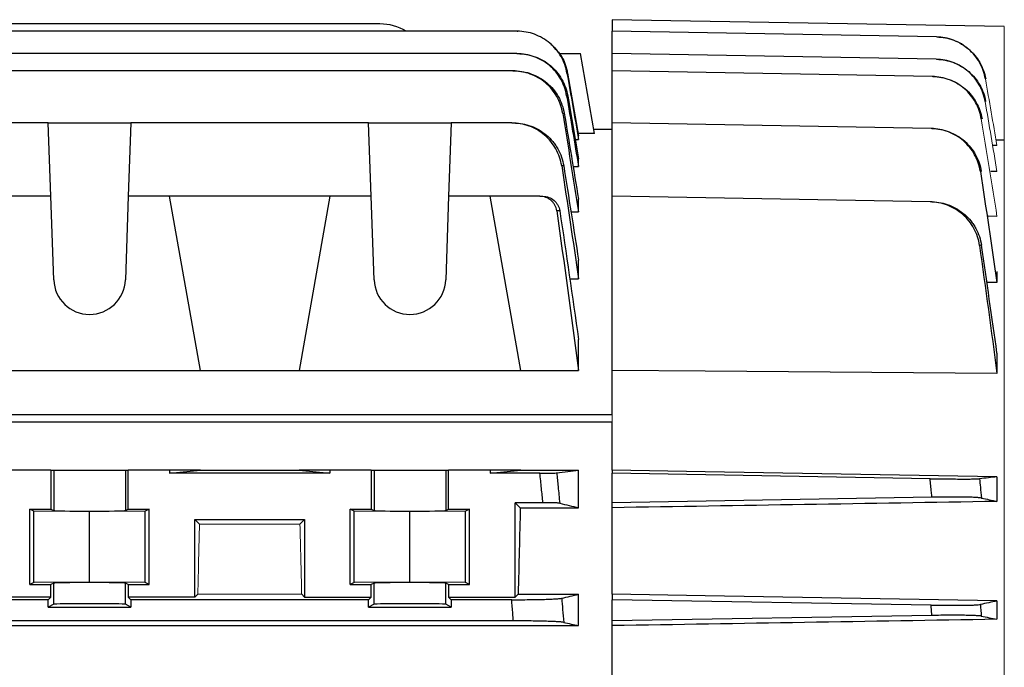
# Model space of a CAD drawing. Units: millimetres. Extents: x -1315 to 835, y -835 to 835.
# Drawn here: x -573 to -457, y 11 to 87 of the extents above; entities that cross this region are included whole.
import ezdxf

# ---------------------------------------------------------------- set-up
doc = ezdxf.new("R2010")
doc.units = ezdxf.units.MM

msp = doc.modelspace()

# ---------------------------------------------------------------- linework, layer by layer
at = {"color": 7, "linetype": 'Continuous', "lineweight": 25}
for p, q in [((-530.61, 86.93), (-580.62, 86.93)), ((-503.05, 87.43), (-503.05, 86.06)), ((-456.55, 86.62), (-503.05, 87.43)), ((-514.32, 86.06), (-580.62, 86.06)), ((-503.05, 83.41), (-503.05, 86.06)), ((-464.6, 85.39), (-503.05, 86.06)), ((-514.37, 83.41), (-580.62, 83.41)), ((-509.35, 83.43), (-506.81, 83.43)), ((-505.14, 73.93), (-506.81, 83.43)), ((-503.05, 81.36), (-503.05, 83.41)), ((-464.64, 82.74), (-503.05, 83.41)), ((-514.85, 81.36), (-580.62, 81.36)), ((-508.36, 81.09), (-507.05, 73.67)), ((-503.05, 75.19), (-503.05, 81.36)), ((-465.1, 80.7), (-503.05, 81.36)), ((-569.95, 75.19), (-622.15, 75.19)), ((-569.64, 66.5), (-569.95, 75.19)), ((-569.95, 75.19), (-560.15, 75.19)), ((-560.15, 75.19), (-560.46, 66.5)), ((-531.95, 75.19), (-560.15, 75.19)), ((-531.64, 66.5), (-531.95, 75.19)), ((-531.95, 75.19), (-522.15, 75.19)), ((-522.15, 75.19), (-522.46, 66.5)), ((-514.98, 75.19), (-522.15, 75.19)), ((-503.05, 66.5), (-503.05, 75.19)), ((-465.23, 74.53), (-503.05, 75.19)), ((-505.14, 73.93), (-507.1, 73.93)), ((-507.05, 73.23), (-507.05, 73.67)), ((-503.05, 74.43), (-505.23, 74.43)), ((-507.44, 73.23), (-507.05, 73.23)), ((-457.42, 72.54), (-457.87, 72.54)), ((-457.49, 73.2), (-456.55, 73.18)), ((-507.05, 70.05), (-507.05, 70.95)), ((-507.7, 70.05), (-507.05, 70.05)), ((-457.42, 69.44), (-458.16, 69.45)), ((-569.64, 66.5), (-574.55, 66.5)), ((-569.3, 56.6), (-569.64, 66.5)), ((-560.46, 66.5), (-560.8, 56.6)), ((-555.55, 66.5), (-560.46, 66.5)), ((-536.55, 66.5), (-555.55, 66.5)), ((-551.91, 45.86), (-555.55, 66.5)), ((-536.55, 66.5), (-540.19, 45.86)), ((-531.64, 66.5), (-536.55, 66.5)), ((-531.3, 56.6), (-531.64, 66.5)), ((-522.46, 66.5), (-522.8, 56.6)), ((-517.55, 66.5), (-522.46, 66.5)), ((-511.63, 66.5), (-517.55, 66.5)), ((-513.91, 45.86), (-517.55, 66.5)), ((-507.05, 64.65), (-507.05, 66.16)), ((-503.05, 45.86), (-503.05, 66.5)), ((-465.36, 65.84), (-503.05, 66.5)), ((-507.95, 64.65), (-507.05, 64.65)), ((-457.42, 64.12), (-458.45, 64.13)), ((-507.05, 56.72), (-507.05, 58.94)), ((-457.42, 57.58), (-457.42, 56.27)), ((-508.1, 56.72), (-507.05, 56.72)), ((-457.42, 56.27), (-458.62, 56.28)), ((-507.05, 45.86), (-507.05, 49.53)), ((-457.42, 47.92), (-457.42, 45.49)), ((-578.19, 45.86), (-551.91, 45.86)), ((-551.91, 45.86), (-540.19, 45.86)), ((-540.19, 45.86), (-513.91, 45.86)), ((-513.91, 45.86), (-507.05, 45.86)), ((-503.05, 40.59), (-503.05, 45.86)), ((-503.05, 40.59), (-622.08, 40.59)), ((-503.05, 39.74), (-619.07, 39.74)), ((-503.05, 34.04), (-503.05, 39.74)), ((-569.64, 34.04), (-574.55, 34.04)), ((-569.64, 34.04), (-569.3, 34.04)), ((-569.64, 34.04), (-569.64, 29.43)), ((-569.3, 34.04), (-560.8, 34.04)), ((-569.3, 34.04), (-569.3, 29.26)), ((-560.8, 34.04), (-560.46, 34.04)), ((-560.8, 34.04), (-560.8, 29.26)), ((-560.46, 29.43), (-560.46, 34.04)), ((-555.55, 34.04), (-560.46, 34.04)), ((-555.55, 34.04), (-555.55, 33.68)), ((-555.55, 33.68), (-551.91, 34.04)), ((-551.91, 34.04), (-555.55, 34.04)), ((-551.91, 34.04), (-540.19, 34.04)), ((-536.55, 34.04), (-540.19, 34.04)), ((-540.19, 34.04), (-536.55, 33.68)), ((-531.64, 34.04), (-536.55, 34.04)), ((-536.55, 34.04), (-536.55, 33.68)), ((-531.64, 34.04), (-531.3, 34.04)), ((-531.64, 34.04), (-531.64, 29.43)), ((-531.3, 34.04), (-522.8, 34.04)), ((-531.3, 34.04), (-531.3, 29.26)), ((-522.8, 34.04), (-522.46, 34.04)), ((-522.8, 34.04), (-522.8, 29.26)), ((-522.46, 29.43), (-522.46, 34.04)), ((-517.55, 34.04), (-522.46, 34.04)), ((-517.55, 33.68), (-513.91, 34.04)), ((-517.55, 34.04), (-517.55, 33.68)), ((-513.91, 34.04), (-517.55, 34.04)), ((-513.91, 34.04), (-507.05, 34.04)), ((-507.05, 29.59), (-507.05, 34.04)), ((-503.05, 34.04), (-503.05, 33.68)), ((-536.55, 33.68), (-555.55, 33.68)), ((-511.63, 33.68), (-517.55, 33.68)), ((-465.36, 33.03), (-503.05, 33.68)), ((-503.05, 30.18), (-503.05, 33.68)), ((-457.42, 33.25), (-457.42, 30.33)), ((-465.13, 30.82), (-503.05, 30.18)), ((-572.12, 20.47), (-572.12, 29.43)), ((-572.12, 29.43), (-569.64, 29.43)), ((-571.65, 29.19), (-572.12, 29.43)), ((-569.64, 29.43), (-569.3, 29.26)), ((-560.8, 29.26), (-560.46, 29.43)), ((-560.46, 29.43), (-557.98, 29.43)), ((-557.98, 29.43), (-558.45, 29.19)), ((-557.98, 20.47), (-557.98, 29.43)), ((-534.12, 29.43), (-531.64, 29.43)), ((-534.12, 20.47), (-534.12, 29.43)), ((-533.65, 29.19), (-534.12, 29.43)), ((-531.64, 29.43), (-531.3, 29.26)), ((-522.8, 29.26), (-522.46, 29.43)), ((-522.46, 29.43), (-519.98, 29.43)), ((-519.98, 29.43), (-520.45, 29.19)), ((-519.98, 20.47), (-519.98, 29.43)), ((-514.55, 30.18), (-513.96, 29.59)), ((-511.28, 30.18), (-514.55, 30.18)), ((-514.55, 18.98), (-514.55, 30.18)), ((-513.96, 29.59), (-507.05, 29.59)), ((-503.05, 29.59), (-503.05, 30.18)), ((-503.05, 19.33), (-503.05, 29.59)), ((-565.05, 29.13), (-571.65, 29.19)), ((-571.65, 20.71), (-571.65, 29.19)), ((-558.45, 29.19), (-565.05, 29.13)), ((-565.05, 20.77), (-565.05, 29.13)), ((-558.45, 20.71), (-558.45, 29.19)), ((-552.55, 28.18), (-539.55, 28.18)), ((-552.55, 18.98), (-552.55, 28.18)), ((-552.55, 28.18), (-552.01, 27.64)), ((-540.09, 27.64), (-539.55, 28.18)), ((-539.55, 28.18), (-539.55, 18.98)), ((-527.05, 29.13), (-533.65, 29.19)), ((-533.65, 20.71), (-533.65, 29.19)), ((-520.45, 29.19), (-527.05, 29.13)), ((-527.05, 20.77), (-527.05, 29.13)), ((-520.45, 20.71), (-520.45, 29.19)), ((-571.65, 20.71), (-572.12, 20.47)), ((-572.12, 20.47), (-569.64, 20.47)), ((-565.05, 20.77), (-571.65, 20.71)), ((-569.3, 20.64), (-569.64, 20.47)), ((-569.64, 18.98), (-569.64, 20.47)), ((-569.3, 18.14), (-569.3, 20.64)), ((-558.45, 20.71), (-565.05, 20.77)), ((-560.8, 18.14), (-560.8, 20.64)), ((-560.46, 20.47), (-560.8, 20.64)), ((-560.46, 20.47), (-560.46, 18.98)), ((-560.46, 20.47), (-557.98, 20.47)), ((-557.98, 20.47), (-558.45, 20.71)), ((-533.65, 20.71), (-534.12, 20.47)), ((-534.12, 20.47), (-531.64, 20.47)), ((-527.05, 20.77), (-533.65, 20.71)), ((-531.3, 20.64), (-531.64, 20.47)), ((-531.64, 18.98), (-531.64, 20.47)), ((-531.3, 18.14), (-531.3, 20.64)), ((-520.45, 20.71), (-527.05, 20.77)), ((-522.8, 18.14), (-522.8, 20.64)), ((-522.46, 20.47), (-522.8, 20.64)), ((-522.46, 20.47), (-522.46, 18.98)), ((-522.46, 20.47), (-519.98, 20.47)), ((-519.98, 20.47), (-520.45, 20.71)), ((-569.64, 18.98), (-577.55, 18.98)), ((-569.64, 18.98), (-569.95, 18.68)), ((-552.55, 18.98), (-560.46, 18.98)), ((-560.15, 18.68), (-560.46, 18.98)), ((-552.55, 18.98), (-552.21, 19.33)), ((-539.89, 19.33), (-539.55, 18.98)), ((-539.55, 18.98), (-531.64, 18.98)), ((-531.64, 18.98), (-531.95, 18.68)), ((-522.15, 18.68), (-522.46, 18.98)), ((-522.46, 18.98), (-514.55, 18.98)), ((-514.55, 18.98), (-514.21, 19.33)), ((-514.21, 19.33), (-507.05, 19.33)), ((-507.05, 15.61), (-507.05, 19.33)), ((-503.05, 19.33), (-503.05, 18.68)), ((-569.95, 18.68), (-622.15, 18.68)), ((-569.95, 17.82), (-569.95, 18.68)), ((-569.3, 18.14), (-569.95, 17.82)), ((-569.95, 17.82), (-560.15, 17.82)), ((-560.15, 17.82), (-560.8, 18.14)), ((-560.15, 18.68), (-560.15, 17.82)), ((-531.95, 18.68), (-560.15, 18.68)), ((-531.95, 17.82), (-531.95, 18.68)), ((-531.3, 18.14), (-531.95, 17.82)), ((-531.95, 17.82), (-522.15, 17.82)), ((-522.15, 17.82), (-522.8, 18.14)), ((-514.98, 18.68), (-522.15, 18.68)), ((-522.15, 18.68), (-522.15, 17.82)), ((-465.23, 18.04), (-503.05, 18.68)), ((-503.05, 16.18), (-503.05, 18.68)), ((-457.42, 18.54), (-457.42, 16.36)), ((-465.13, 16.82), (-503.05, 16.18)), ((-691.05, 15.61), (-507.05, 15.61)), ((-514.78, 16.18), (-683.32, 16.18)), ((-503.05, 15.61), (-503.05, 16.18)), ((-503.05, 4.26), (-503.05, 15.61))]:
    msp.add_line(p, q, dxfattribs=at)
at = {"color": 144, "linetype": 'Continuous', "lineweight": 18}
for p, q in [((-456.55, 86.62), (-456.55, 73.18)), ((-456.55, 73.18), (-456.55, -32.51)), ((-503.05, 39.74), (-503.05, 40.59)), ((-552.01, 27.64), (-540.09, 27.64)), ((-552.21, 19.33), (-539.89, 19.33))]:
    msp.add_line(p, q, dxfattribs=at)
at = {"color": 7, "linetype": 'Continuous', "lineweight": 25, "flags": 128}
for points in [[(-457.42, 45.49), (-492.05, 45.77), (-503.05, 45.86)], [(-457.42, 33.25), (-492.05, 33.85), (-503.05, 34.04)], [(-457.42, 18.54), (-492.05, 19.14), (-503.05, 19.33)]]:
    msp.add_lwpolyline(points, dxfattribs=at)
at = {"color": 7, "linetype": 'Continuous', "lineweight": 25}
for centre, radius, start, end in [((-530.61, 80.93), 6, 58.7292, 90), ((-565.05, 56.75), 4.25, 182, 358), ((-527.05, 56.75), 4.25, 182, 358)]:
    msp.add_arc(centre, radius, start, end, dxfattribs=at)
for centre, major_axis, ratio, start_param, end_param in [((-565.05, 29.26), (4.25, 0), 0.017455, 3.176499, 6.248279), ((-527.05, 29.26), (4.25, 0), 0.017455, 3.176499, 6.248279), ((-510.74, -42.57), (0, 117), 0.034921, 0.906215, 1.013353), ((-565.05, 20.64), (4.25, 0), 0.017455, 0.034907, 3.106686), ((-527.05, 20.64), (4.25, 0), 0.017455, 0.034907, 3.106686), ((-565.05, 18.14), (4.25, 0), 0.017455, 0.034907, 3.106686), ((-527.05, 18.14), (4.25, 0), 0.017455, 0.034907, 3.106686)]:
    msp.add_ellipse(centre, major_axis=major_axis, ratio=ratio, start_param=start_param, end_param=end_param, dxfattribs=at)
at = {"color": 144, "linetype": 'Continuous', "lineweight": 18}
for centre, start_param, end_param in [((-548.74, -42.57), 0.927194, 1.013353), ((-543.36, -42.57), 5.269832, 5.355991)]:
    msp.add_ellipse(centre, major_axis=(0, 117), ratio=0.034921, start_param=start_param, end_param=end_param, dxfattribs=at)
at = {"color": 7, "linetype": 'Continuous', "lineweight": 25}
for points, knots in [([(-508.42, 81.09), (-508.48, 81.44), (-508.57, 81.78), (-508.8, 82.43), (-508.95, 82.75), (-509.3, 83.36), (-509.5, 83.64), (-509.95, 84.18), (-510.19, 84.43), (-510.73, 84.88), (-511.02, 85.08), (-511.62, 85.43), (-511.94, 85.58), (-512.6, 85.82), (-512.93, 85.91), (-513.62, 86.03), (-513.97, 86.06), (-514.32, 86.06)], [0, 0, 0, 0, 0.125, 0.125, 0.25, 0.25, 0.375, 0.375, 0.5, 0.5, 0.625, 0.625, 0.75, 0.75, 0.875, 0.875, 1, 1, 1, 1]), ([(-514.32, 86.06), (-514.31, 86.06), (-514.3, 86.06), (-514.29, 86.06), (-514.29, 86.06), (-514.28, 86.06), (-514.27, 86.06)], [0, 0, 0, 0, 0.001353723, 0.001353723, 0.001353723, 0.002500574, 0.002500574, 0.002500574, 0.002500574]), ([(-458.79, 80.42), (-458.91, 81.11), (-459.14, 81.76), (-459.66, 82.66), (-459.86, 82.95), (-460.3, 83.48), (-460.54, 83.72), (-461.07, 84.18), (-461.35, 84.38), (-461.94, 84.73), (-462.25, 84.88), (-463.23, 85.25), (-463.9, 85.38), (-464.6, 85.39)], [0, 0, 0, 0, 0.25, 0.25, 0.375, 0.375, 0.5, 0.5, 0.625, 0.625, 0.75, 0.75, 1, 1, 1, 1]), ([(-464.57, 85.39), (-463.87, 85.38), (-463.2, 85.24), (-462.22, 84.87), (-461.91, 84.72), (-461.32, 84.37), (-461.04, 84.17), (-460.51, 83.72), (-460.27, 83.47), (-459.83, 82.94), (-459.63, 82.66), (-459.12, 81.75), (-458.88, 81.11), (-458.76, 80.42)], [0, 0, 0, 0, 0.25, 0.25, 0.375, 0.375, 0.5, 0.5, 0.625, 0.625, 0.75, 0.75, 1, 1, 1, 1]), ([(-510.35, 84.55), (-509.93, 84.14), (-509.02, 83.25), (-508.52, 81.94), (-508.37, 81.19), (-508.36, 81.09)], [0, 0, 0, 0, 0.432211, 0.929514, 1, 1, 1, 1]), ([(-508.46, 78.42), (-508.52, 78.76), (-508.61, 79.1), (-508.84, 79.76), (-508.99, 80.08), (-509.34, 80.69), (-509.54, 80.98), (-509.98, 81.52), (-510.23, 81.77), (-510.77, 82.22), (-511.06, 82.42), (-511.66, 82.77), (-511.98, 82.92), (-512.64, 83.16), (-512.98, 83.25), (-513.67, 83.38), (-514.02, 83.41), (-514.37, 83.41)], [0, 0, 0, 0, 0.125, 0.125, 0.25, 0.25, 0.375, 0.375, 0.5, 0.5, 0.625, 0.625, 0.75, 0.75, 0.875, 0.875, 1, 1, 1, 1]), ([(-514.37, 83.41), (-514.35, 83.41), (-514.33, 83.41), (-514.31, 83.41), (-514.3, 83.41), (-514.28, 83.41), (-514.27, 83.41)], [0, 0, 0, 0, 0.001458798, 0.001458798, 0.001458798, 0.002502286, 0.002502286, 0.002502286, 0.002502286]), ([(-514.27, 83.41), (-513.91, 83.41), (-513.56, 83.38), (-512.88, 83.26), (-512.54, 83.16), (-511.87, 82.92), (-511.56, 82.77), (-510.95, 82.42), (-510.66, 82.22), (-510.12, 81.77), (-509.88, 81.52), (-509.43, 80.99), (-509.23, 80.7), (-508.88, 80.09), (-508.73, 79.77), (-508.49, 79.11), (-508.4, 78.77), (-508.34, 78.42)], [0, 0, 0, 0, 0.125, 0.125, 0.25, 0.25, 0.375, 0.375, 0.5, 0.5, 0.625, 0.625, 0.75, 0.75, 0.875, 0.875, 1, 1, 1, 1]), ([(-458.82, 77.75), (-458.88, 78.09), (-458.97, 78.43), (-459.2, 79.08), (-459.34, 79.39), (-459.69, 80), (-459.88, 80.28), (-460.32, 80.82), (-460.57, 81.07), (-461.1, 81.52), (-461.38, 81.72), (-461.97, 82.07), (-462.28, 82.23), (-463.26, 82.59), (-463.94, 82.73), (-464.64, 82.74)], [0, 0, 0, 0, 0.125, 0.125, 0.25, 0.25, 0.375, 0.375, 0.5, 0.5, 0.625, 0.625, 0.75, 0.75, 1, 1, 1, 1]), ([(-464.58, 82.74), (-463.88, 82.72), (-463.2, 82.59), (-462.23, 82.22), (-461.91, 82.07), (-461.32, 81.72), (-461.04, 81.51), (-460.51, 81.06), (-460.27, 80.81), (-459.83, 80.28), (-459.63, 79.99), (-459.12, 79.09), (-458.88, 78.44), (-458.77, 77.75)], [0, 0, 0, 0, 0.25, 0.25, 0.375, 0.375, 0.5, 0.5, 0.625, 0.625, 0.75, 0.75, 1, 1, 1, 1]), ([(-508.93, 76.33), (-508.98, 76.68), (-509.07, 77.02), (-509.3, 77.68), (-509.45, 78.01), (-509.8, 78.62), (-510, 78.91), (-510.44, 79.45), (-510.69, 79.71), (-511.23, 80.16), (-511.52, 80.37), (-512.12, 80.72), (-512.45, 80.87), (-513.11, 81.11), (-513.45, 81.21), (-514.14, 81.33), (-514.49, 81.36), (-514.85, 81.36)], [0, 0, 0, 0, 0.125, 0.125, 0.25, 0.25, 0.375, 0.375, 0.5, 0.5, 0.625, 0.625, 0.75, 0.75, 0.875, 0.875, 1, 1, 1, 1]), ([(-514.85, 81.36), (-514.82, 81.36), (-514.78, 81.36), (-514.75, 81.36), (-514.73, 81.36), (-514.71, 81.36), (-514.69, 81.36)], [0, 0, 0, 0, 0.001560219, 0.001560219, 0.001560219, 0.002504935, 0.002504935, 0.002504935, 0.002504935]), ([(-514.69, 81.36), (-514.34, 81.36), (-513.99, 81.33), (-513.29, 81.21), (-512.95, 81.12), (-512.29, 80.87), (-511.97, 80.72), (-511.36, 80.37), (-511.07, 80.17), (-510.53, 79.71), (-510.28, 79.46), (-509.83, 78.92), (-509.63, 78.63), (-509.28, 78.01), (-509.13, 77.69), (-508.9, 77.03), (-508.81, 76.69), (-508.75, 76.34)], [0, 0, 0, 0, 0.125, 0.125, 0.25, 0.25, 0.375, 0.375, 0.5, 0.5, 0.625, 0.625, 0.75, 0.75, 0.875, 0.875, 1, 1, 1, 1]), ([(-508.36, 81.09), (-508.37, 81.09), (-508.37, 81.09), (-508.39, 81.09), (-508.39, 81.09), (-508.41, 81.09), (-508.42, 81.09)], [0, 0, 0, 0, 0.001445904, 0.001445904, 0.001445904, 0.00284745, 0.00284745, 0.00284745, 0.00284745]), ([(-459.28, 75.67), (-459.34, 76.02), (-459.42, 76.35), (-459.65, 77.01), (-459.79, 77.33), (-460.14, 77.94), (-460.33, 78.22), (-460.77, 78.76), (-461.01, 79.01), (-461.54, 79.47), (-461.82, 79.67), (-462.42, 80.03), (-462.74, 80.18), (-463.39, 80.43), (-463.72, 80.52), (-464.4, 80.66), (-464.75, 80.69), (-465.1, 80.7)], [0, 0, 0, 0, 0.125, 0.125, 0.25, 0.25, 0.375, 0.375, 0.5, 0.5, 0.625, 0.625, 0.75, 0.75, 0.875, 0.875, 1, 1, 1, 1]), ([(-465.03, 80.7), (-464.67, 80.69), (-464.33, 80.65), (-463.65, 80.52), (-463.31, 80.43), (-462.66, 80.18), (-462.34, 80.02), (-461.75, 79.67), (-461.46, 79.46), (-460.93, 79.01), (-460.69, 78.76), (-460.25, 78.22), (-460.05, 77.93), (-459.54, 77.02), (-459.31, 76.37), (-459.19, 75.67)], [0, 0, 0, 0, 0.125, 0.125, 0.25, 0.25, 0.375, 0.375, 0.5, 0.5, 0.625, 0.625, 0.75, 0.75, 1, 1, 1, 1]), ([(-508.34, 78.42), (-508.36, 78.42), (-508.38, 78.42), (-508.4, 78.42), (-508.42, 78.42), (-508.44, 78.42), (-508.46, 78.42)], [0, 0, 0, 0, 0.001469036, 0.001469036, 0.001469036, 0.002850955, 0.002850955, 0.002850955, 0.002850955]), ([(-508.75, 76.34), (-508.78, 76.34), (-508.81, 76.34), (-508.84, 76.33), (-508.87, 76.33), (-508.9, 76.33), (-508.93, 76.33)], [0, 0, 0, 0, 0.001490284, 0.001490284, 0.001490284, 0.002856474, 0.002856474, 0.002856474, 0.002856474]), ([(-509.05, 70.11), (-509.1, 70.46), (-509.19, 70.8), (-509.41, 71.47), (-509.56, 71.8), (-509.91, 72.42), (-510.1, 72.71), (-510.55, 73.26), (-510.8, 73.52), (-511.34, 73.98), (-511.63, 74.19), (-512.24, 74.54), (-512.56, 74.7), (-513.23, 74.94), (-513.57, 75.04), (-514.27, 75.16), (-514.63, 75.19), (-514.98, 75.19)], [0, 0, 0, 0, 0.125, 0.125, 0.25, 0.25, 0.375, 0.375, 0.5, 0.5, 0.625, 0.625, 0.75, 0.75, 0.875, 0.875, 1, 1, 1, 1]), ([(-514.98, 75.19), (-514.94, 75.19), (-514.89, 75.19), (-514.84, 75.19), (-514.82, 75.19), (-514.8, 75.19), (-514.78, 75.19)], [0, 0, 0, 0, 0.001667337, 0.001667337, 0.001667337, 0.00250868, 0.00250868, 0.00250868, 0.00250868]), ([(-514.78, 75.19), (-514.42, 75.19), (-514.06, 75.16), (-513.37, 75.04), (-513.02, 74.94), (-512.35, 74.7), (-512.03, 74.55), (-511.42, 74.19), (-511.13, 73.98), (-510.59, 73.52), (-510.34, 73.27), (-510, 72.86), (-509.9, 72.72), (-509.69, 72.43), (-509.6, 72.27), (-509.34, 71.81), (-509.19, 71.49), (-508.96, 70.82), (-508.87, 70.47), (-508.81, 70.12)], [0, 0, 0, 0, 0.125, 0.125, 0.25, 0.25, 0.375, 0.375, 0.5, 0.5, 0.625, 0.625, 0.6875, 0.6875, 0.75, 0.75, 0.875, 0.875, 1, 1, 1, 1]), ([(-459.39, 69.45), (-459.45, 69.8), (-459.53, 70.14), (-459.75, 70.8), (-459.9, 71.12), (-460.24, 71.74), (-460.43, 72.03), (-460.87, 72.57), (-461.12, 72.83), (-461.65, 73.29), (-461.93, 73.49), (-462.53, 73.85), (-462.85, 74.01), (-463.51, 74.26), (-463.84, 74.36), (-464.53, 74.49), (-464.88, 74.53), (-465.23, 74.53)], [0, 0, 0, 0, 0.125, 0.125, 0.25, 0.25, 0.375, 0.375, 0.5, 0.5, 0.625, 0.625, 0.75, 0.75, 0.875, 0.875, 1, 1, 1, 1]), ([(-465.13, 74.53), (-464.78, 74.52), (-464.43, 74.49), (-463.74, 74.35), (-463.41, 74.26), (-462.75, 74), (-462.43, 73.85), (-461.83, 73.49), (-461.55, 73.29), (-461.01, 72.82), (-460.77, 72.57), (-460.33, 72.03), (-460.13, 71.74), (-459.79, 71.12), (-459.65, 70.8), (-459.42, 70.14), (-459.33, 69.8), (-459.28, 69.45)], [0, 0, 0, 0, 0.125, 0.125, 0.25, 0.25, 0.375, 0.375, 0.5, 0.5, 0.625, 0.625, 0.75, 0.75, 0.875, 0.875, 1, 1, 1, 1]), ([(-508.81, 70.12), (-508.85, 70.12), (-508.89, 70.11), (-508.94, 70.11), (-508.97, 70.11), (-509.01, 70.11), (-509.05, 70.11)], [0, 0, 0, 0, 0.001510939, 0.001510939, 0.001510939, 0.0028645, 0.0028645, 0.0028645, 0.0028645]), ([(-509.64, 64.78), (-509.67, 65.02), (-509.75, 65.25), (-509.92, 65.57), (-509.99, 65.66), (-510.14, 65.85), (-510.22, 65.94), (-510.4, 66.09), (-510.5, 66.16), (-510.71, 66.28), (-510.81, 66.33), (-511.15, 66.46), (-511.39, 66.5), (-511.63, 66.5)], [0, 0, 0, 0, 0.25, 0.25, 0.375, 0.375, 0.5, 0.5, 0.625, 0.625, 0.75, 0.75, 1, 1, 1, 1]), ([(-511.63, 66.5), (-511.56, 66.5), (-511.5, 66.5), (-511.43, 66.5), (-511.38, 66.5), (-511.33, 66.5), (-511.28, 66.5)], [0, 0, 0, 0, 0.001931305, 0.001931305, 0.001931305, 0.003517703, 0.003517703, 0.003517703, 0.003517703]), ([(-511.28, 66.5), (-511.03, 66.5), (-510.8, 66.46), (-510.35, 66.29), (-510.14, 66.17), (-509.87, 65.94), (-509.79, 65.85), (-509.64, 65.67), (-509.57, 65.57), (-509.39, 65.25), (-509.32, 65.03), (-509.28, 64.79)], [0, 0, 0, 0, 0.25, 0.25, 0.5, 0.5, 0.625, 0.625, 0.75, 0.75, 1, 1, 1, 1]), ([(-459.49, 60.68), (-459.54, 61.04), (-459.62, 61.38), (-459.84, 62.05), (-459.98, 62.38), (-460.32, 63.01), (-460.52, 63.3), (-460.96, 63.85), (-461.21, 64.11), (-461.74, 64.58), (-462.03, 64.79), (-462.63, 65.15), (-462.95, 65.31), (-463.62, 65.57), (-463.96, 65.66), (-464.65, 65.8), (-465.01, 65.84), (-465.36, 65.84)], [0, 0, 0, 0, 0.125, 0.125, 0.25, 0.25, 0.375, 0.375, 0.5, 0.5, 0.625, 0.625, 0.75, 0.75, 0.875, 0.875, 1, 1, 1, 1]), ([(-465.13, 65.84), (-464.78, 65.83), (-464.42, 65.8), (-463.73, 65.66), (-463.39, 65.56), (-462.73, 65.31), (-462.41, 65.15), (-461.81, 64.79), (-461.52, 64.58), (-460.98, 64.11), (-460.74, 63.85), (-460.41, 63.44), (-460.3, 63.3), (-460.11, 63), (-460.01, 62.85), (-459.76, 62.38), (-459.62, 62.06), (-459.39, 61.39), (-459.31, 61.04), (-459.26, 60.69)], [0, 0, 0, 0, 0.125, 0.125, 0.25, 0.25, 0.375, 0.375, 0.5, 0.5, 0.625, 0.625, 0.6875, 0.6875, 0.75, 0.75, 0.875, 0.875, 1, 1, 1, 1]), ([(-509.28, 64.79), (-509.34, 64.79), (-509.4, 64.79), (-509.46, 64.79), (-509.52, 64.79), (-509.58, 64.79), (-509.64, 64.78)], [0, 0, 0, 0, 0.001845474, 0.001845474, 0.001845474, 0.003607793, 0.003607793, 0.003607793, 0.003607793]), ([(-459.26, 60.69), (-459.3, 60.69), (-459.35, 60.69), (-459.39, 60.69), (-459.42, 60.69), (-459.46, 60.68), (-459.49, 60.68)], [0, 0, 0, 0, 0.001289032, 0.001289032, 0.001289032, 0.002291293, 0.002291293, 0.002291293, 0.002291293]), ([(-511.63, 33.68), (-511.39, 33.68), (-511.15, 33.68), (-510.7, 33.68), (-510.5, 33.69), (-510.22, 33.69), (-510.14, 33.69), (-509.99, 33.7), (-509.92, 33.7), (-509.75, 33.7), (-509.67, 33.71), (-509.64, 33.71)], [0, 0, 0, 0, 0.25, 0.25, 0.5, 0.5, 0.625, 0.625, 0.75, 0.75, 1, 1, 1, 1]), ([(-511.28, 30.18), (-511.33, 30.75), (-511.39, 31.32), (-511.45, 31.9), (-511.51, 32.49), (-511.57, 33.09), (-511.63, 33.68)], [0, 0, 0, 0, 0.00172417, 0.00172417, 0.00172417, 0.003517703, 0.003517703, 0.003517703, 0.003517703]), ([(-509.64, 33.71), (-509.59, 33.17), (-509.53, 32.63), (-509.48, 32.09), (-509.41, 31.44), (-509.35, 30.78), (-509.28, 30.12)], [0, 0, 0, 0, 0.001624301, 0.001624301, 0.001624301, 0.003607793, 0.003607793, 0.003607793, 0.003607793]), ([(-465.36, 33.03), (-465.01, 33.03), (-464.65, 33.02), (-463.96, 33.01), (-463.62, 33.01), (-462.95, 33), (-462.64, 33), (-462.03, 32.99), (-461.74, 32.99), (-461.21, 32.99), (-460.96, 32.99), (-460.63, 32.99), (-460.53, 32.99), (-460.33, 33), (-460.24, 33), (-459.99, 33), (-459.85, 33), (-459.62, 33.01), (-459.54, 33.02), (-459.49, 33.02)], [0, 0, 0, 0, 0.125, 0.125, 0.25, 0.25, 0.375, 0.375, 0.5, 0.5, 0.625, 0.625, 0.6875, 0.6875, 0.75, 0.75, 0.875, 0.875, 1, 1, 1, 1]), ([(-465.13, 30.82), (-465.15, 31.02), (-465.17, 31.22), (-465.19, 31.41), (-465.25, 31.95), (-465.31, 32.49), (-465.36, 33.03)], [0, 0, 0, 0, 0.000598089, 0.000598089, 0.000598089, 0.002226352, 0.002226352, 0.002226352, 0.002226352]), ([(-459.49, 33.02), (-459.46, 32.69), (-459.42, 32.36), (-459.39, 32.02), (-459.35, 31.6), (-459.3, 31.17), (-459.26, 30.74)], [0, 0, 0, 0, 0.001002261, 0.001002261, 0.001002261, 0.002291293, 0.002291293, 0.002291293, 0.002291293]), ([(-459.26, 30.74), (-459.31, 30.75), (-459.39, 30.76), (-459.62, 30.78), (-459.76, 30.79), (-460.1, 30.81), (-460.3, 30.82), (-460.74, 30.83), (-460.98, 30.83), (-461.52, 30.84), (-461.8, 30.84), (-462.25, 30.84), (-462.41, 30.84), (-462.73, 30.84), (-462.89, 30.84), (-463.39, 30.84), (-463.73, 30.84), (-464.42, 30.83), (-464.78, 30.83), (-465.13, 30.82)], [0, 0, 0, 0, 0.125, 0.125, 0.25, 0.25, 0.375, 0.375, 0.5, 0.5, 0.625, 0.625, 0.6875, 0.6875, 0.75, 0.75, 0.875, 0.875, 1, 1, 1, 1]), ([(-509.28, 30.12), (-509.32, 30.13), (-509.39, 30.14), (-509.57, 30.15), (-509.63, 30.15), (-509.79, 30.16), (-509.87, 30.16), (-510.05, 30.17), (-510.15, 30.17), (-510.35, 30.17), (-510.46, 30.17), (-510.8, 30.18), (-511.03, 30.18), (-511.28, 30.18)], [0, 0, 0, 0, 0.25, 0.25, 0.375, 0.375, 0.5, 0.5, 0.625, 0.625, 0.75, 0.75, 1, 1, 1, 1]), ([(-514.98, 18.68), (-514.63, 18.68), (-514.27, 18.68), (-513.58, 18.69), (-513.23, 18.69), (-512.56, 18.7), (-512.24, 18.7), (-511.64, 18.72), (-511.34, 18.72), (-510.8, 18.74), (-510.55, 18.75), (-510.22, 18.76), (-510.11, 18.77), (-509.91, 18.78), (-509.82, 18.78), (-509.56, 18.8), (-509.42, 18.81), (-509.19, 18.83), (-509.1, 18.85), (-509.05, 18.86)], [0, 0, 0, 0, 0.125, 0.125, 0.25, 0.25, 0.375, 0.375, 0.5, 0.5, 0.625, 0.625, 0.6875, 0.6875, 0.75, 0.75, 0.875, 0.875, 1, 1, 1, 1]), ([(-509.05, 18.86), (-509.01, 18.41), (-508.97, 17.96), (-508.94, 17.51), (-508.89, 17.01), (-508.85, 16.51), (-508.81, 16)], [0, 0, 0, 0, 0.001353566, 0.001353566, 0.001353566, 0.0028645, 0.0028645, 0.0028645, 0.0028645]), ([(-514.78, 16.18), (-514.8, 16.46), (-514.82, 16.74), (-514.84, 17.02), (-514.89, 17.57), (-514.94, 18.13), (-514.98, 18.68)], [0, 0, 0, 0, 0.000841339, 0.000841339, 0.000841339, 0.00250868, 0.00250868, 0.00250868, 0.00250868]), ([(-465.23, 18.04), (-464.88, 18.04), (-464.53, 18.03), (-463.85, 18.03), (-463.51, 18.02), (-462.85, 18.02), (-462.53, 18.02), (-461.93, 18.02), (-461.65, 18.02), (-461.12, 18.03), (-460.87, 18.04), (-460.43, 18.05), (-460.24, 18.05), (-459.9, 18.07), (-459.76, 18.08), (-459.53, 18.1), (-459.45, 18.11), (-459.39, 18.12)], [0, 0, 0, 0, 0.125, 0.125, 0.25, 0.25, 0.375, 0.375, 0.5, 0.5, 0.625, 0.625, 0.75, 0.75, 0.875, 0.875, 1, 1, 1, 1]), ([(-465.13, 16.82), (-465.14, 16.89), (-465.14, 16.96), (-465.15, 17.02), (-465.18, 17.36), (-465.2, 17.7), (-465.23, 18.04)], [0, 0, 0, 0, 0.000204559, 0.000204559, 0.000204559, 0.001227681, 0.001227681, 0.001227681, 0.001227681]), ([(-459.39, 18.12), (-459.38, 17.92), (-459.36, 17.72), (-459.34, 17.52), (-459.32, 17.26), (-459.3, 17), (-459.28, 16.74)], [0, 0, 0, 0, 0.00060466, 0.00060466, 0.00060466, 0.001378799, 0.001378799, 0.001378799, 0.001378799]), ([(-459.28, 16.74), (-459.33, 16.76), (-459.42, 16.77), (-459.65, 16.79), (-459.79, 16.79), (-460.13, 16.81), (-460.33, 16.82), (-460.77, 16.83), (-461.01, 16.83), (-461.55, 16.84), (-461.83, 16.84), (-462.43, 16.84), (-462.75, 16.84), (-463.4, 16.84), (-463.74, 16.84), (-464.42, 16.83), (-464.78, 16.83), (-465.13, 16.82)], [0, 0, 0, 0, 0.125, 0.125, 0.25, 0.25, 0.375, 0.375, 0.5, 0.5, 0.625, 0.625, 0.75, 0.75, 0.875, 0.875, 1, 1, 1, 1]), ([(-508.81, 16), (-508.87, 16.02), (-508.96, 16.03), (-509.19, 16.05), (-509.34, 16.06), (-509.69, 16.08), (-509.89, 16.09), (-510.34, 16.11), (-510.59, 16.12), (-511.13, 16.14), (-511.42, 16.15), (-512.03, 16.16), (-512.35, 16.16), (-513.02, 16.17), (-513.36, 16.18), (-514.06, 16.18), (-514.42, 16.18), (-514.78, 16.18)], [0, 0, 0, 0, 0.125, 0.125, 0.25, 0.25, 0.375, 0.375, 0.5, 0.5, 0.625, 0.625, 0.75, 0.75, 0.875, 0.875, 1, 1, 1, 1])]:
    msp.add_open_spline(points, degree=3, knots=knots, dxfattribs=at)
for points in [[(-508.42, 81.09), (-507.96, 78.47), (-507.5, 75.85), (-507.05, 73.23)], [(-508.46, 78.42), (-507.99, 75.63), (-507.52, 72.84), (-507.05, 70.05)], [(-508.34, 78.42), (-507.91, 75.93), (-507.48, 73.44), (-507.05, 70.95)], [(-508.93, 76.33), (-508.3, 72.44), (-507.67, 68.54), (-507.05, 64.65)], [(-508.75, 76.34), (-508.18, 72.94), (-507.61, 69.55), (-507.05, 66.16)], [(-509.05, 70.11), (-508.37, 65.65), (-507.7, 61.18), (-507.05, 56.72)], [(-508.81, 70.12), (-508.22, 66.39), (-507.63, 62.67), (-507.05, 58.94)], [(-459.39, 69.45), (-458.72, 65.06), (-458.06, 60.66), (-457.42, 56.27)], [(-509.64, 64.78), (-508.75, 58.48), (-507.88, 52.17), (-507.05, 45.86)], [(-509.28, 64.79), (-508.52, 59.71), (-507.78, 54.62), (-507.05, 49.53)], [(-459.49, 60.68), (-458.78, 55.62), (-458.09, 50.56), (-457.42, 45.49)], [(-457.42, 47.92), (-458.02, 52.18), (-458.63, 56.44), (-459.26, 60.69)], [(-509.64, 33.71), (-508.75, 33.82), (-507.88, 33.93), (-507.05, 34.04)], [(-457.42, 33.25), (-458.09, 33.17), (-458.78, 33.1), (-459.49, 33.02)], [(-459.26, 30.74), (-458.63, 30.6), (-458.02, 30.47), (-457.42, 30.33)], [(-509.28, 30.12), (-508.52, 29.94), (-507.78, 29.77), (-507.05, 29.59)], [(-457.42, 30.33), (-472.63, 30.08), (-487.84, 29.84), (-503.05, 29.59)], [(-509.05, 18.86), (-508.37, 19.01), (-507.7, 19.17), (-507.05, 19.33)], [(-457.42, 18.54), (-458.07, 18.4), (-458.72, 18.26), (-459.39, 18.12)], [(-457.42, 16.36), (-472.63, 16.11), (-487.84, 15.86), (-503.05, 15.61)], [(-459.28, 16.74), (-458.65, 16.62), (-458.03, 16.49), (-457.42, 16.36)], [(-508.81, 16), (-508.22, 15.87), (-507.63, 15.74), (-507.05, 15.61)]]:
    msp.add_open_spline(points, degree=3, dxfattribs=at)
at = {"color": 144, "linetype": 'Continuous', "lineweight": 18}
for points in [[(-458.79, 80.42), (-458.33, 77.79), (-457.88, 75.17), (-457.42, 72.54)], [(-458.82, 77.75), (-458.35, 74.98), (-457.89, 72.21), (-457.42, 69.44)], [(-459.28, 75.67), (-458.65, 71.82), (-458.03, 67.97), (-457.42, 64.12)]]:
    msp.add_open_spline(points, degree=3, dxfattribs=at)

doc.saveas('drawing.dxf')
